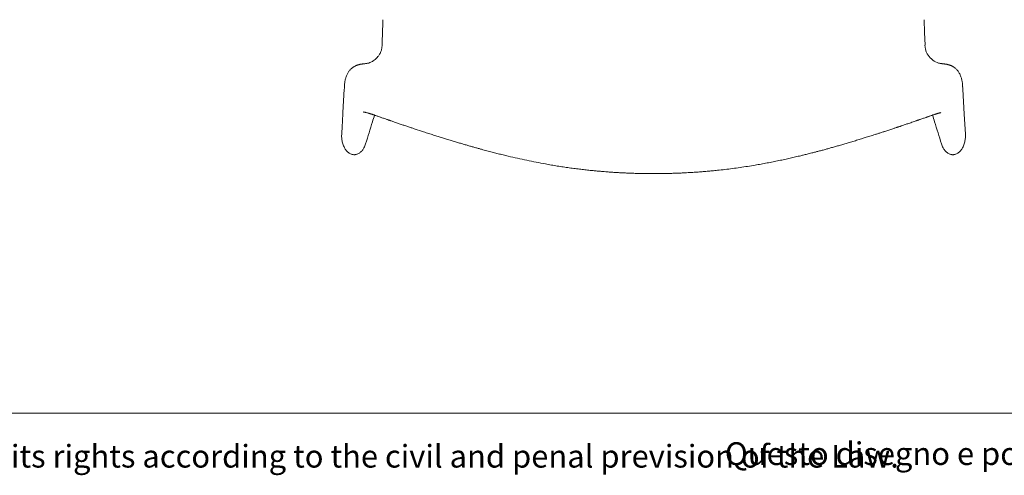
# Model space of a CAD drawing. Units: millimetres. Extents: x 100 to 3167, y 51 to 2000.
# Drawn here: x 881 to 1663, y 51 to 412 of the extents above; entities that cross this region are included whole.
import ezdxf

# ---------------------------------------------------------------- set-up
doc = ezdxf.new("R2010")
doc.units = ezdxf.units.MM
doc.header["$LTSCALE"] = 10
doc.styles.add('SLDTEXTSTYLE0', font='TXT', dxfattribs={"width": 0.605})

# ---------------------------------------------------------------- blocks, each defined once
blk = doc.blocks.new('SW_NOTE_0')
at = {"color": 0, "linetype": 'Continuous', "lineweight": 0, "insert": (0, 23.2), "char_height": 18, "attachment_point": 1, "style": 'SLDTEXTSTYLE0'}
blk.add_mtext('Questo disegno e posto sotto la tutela delle vigenti Leggi e non puo essere utilizzato da terze persone se non previa autorizzazione scritta della PEDRALI', dxfattribs=at)

msp = doc.modelspace()

# ---------------------------------------------------------------- linework, layer by layer
at = {"color": 7, "linetype": 'Continuous', "lineweight": 15}
for p, q in [((1599.34, 401.84), (1598.98, 412)), ((1599.7, 391.68), (1599.34, 401.84)), ((1139.1, 360.52), (1139.1, 360.57)), ((1629.38, 360.52), (1629.38, 360.57)), ((1138.87, 356.83), (1137.78, 338.31)), ((1138.91, 357.51), (1138.87, 356.83)), ((1138.9, 357.28), (1138.9, 357.26)), ((1138.91, 357.8), (1138.94, 358.9)), ((1138.91, 357.52), (1138.91, 357.51)), ((1629.57, 357.8), (1629.53, 358.9)), ((1629.57, 357.51), (1629.56, 357.56)), ((1629.61, 356.83), (1629.57, 357.51)), ((1629.57, 357.28), (1629.57, 357.26)), ((1630.77, 337.11), (1629.61, 356.83)), ((1137.78, 338.31), (1137.35, 330.99)), ((1154.13, 338.77), (1154.09, 338.78)), ((1631.7, 321.22), (1630.77, 337.11)), ((1137.35, 330.99), (1137.17, 327.89)), ((1175.61, 331.86), (1175.81, 331.79)), ((1592.88, 331.86), (1592.67, 331.79)), ((1136.79, 321.22), (1136.74, 319.91)), ((1137.17, 327.89), (1136.78, 321.22)), ((1193.76, 325.69), (1194.32, 325.5)), ((1193.79, 325.68), (1193.78, 325.69)), ((1194.32, 325.52), (1200.81, 323.37)), ((1567.67, 323.37), (1574.16, 325.52)), ((1574.16, 325.5), (1574.72, 325.69)), ((1574.68, 325.68), (1574.7, 325.69)), ((1631.69, 321.22), (1631.74, 319.91)), ((100, 100), (2870, 100))]:
    msp.add_line(p, q, dxfattribs=at)
msp.add_arc((1616.39, 393.83), 17.41, 210.90619, 245.741, dxfattribs=at)
for points, knots in [([(1169.5, 412), (1169.38, 408.61), (1169.14, 401.84), (1168.9, 395.07), (1168.78, 391.68)], [0, 0, 0, 0, 0.500006, 1, 1, 1, 1]), ([(1168.87, 391.72), (1168.84, 391.28), (1168.79, 390.41), (1168.58, 389.13), (1168.28, 387.91), (1167.84, 386.62), (1167.41, 385.58), (1167.05, 384.96), (1166.96, 384.79)], [0, 0, 0, 0, 0.18006, 0.356455, 0.529145, 0.698245, 0.918349, 1, 1, 1, 1]), ([(1168.79, 391.68), (1168.79, 391.68), (1168.79, 391.7), (1168.82, 391.71), (1168.87, 391.72), (1168.87, 391.72)], [0, 0, 0, 0, 0.367793, 0.924751, 1, 1, 1, 1]), ([(1601.45, 384.88), (1601.27, 385.24), (1600.88, 385.99), (1600.4, 387.25), (1600.04, 388.48), (1599.81, 389.62), (1599.66, 390.66), (1599.63, 391.36), (1599.61, 391.72)], [0, 0, 0, 0, 0.1708346, 0.3644242, 0.5669253, 0.7071198, 0.8514686, 1, 1, 1, 1]), ([(1599.69, 391.68), (1599.69, 391.68), (1599.69, 391.7), (1599.65, 391.71), (1599.61, 391.72), (1599.61, 391.72)], [0, 0, 0, 0, 0.3676656, 0.9245417, 1, 1, 1, 1]), ([(1166.97, 384.79), (1166.93, 384.72), (1166.72, 384.33), (1166.27, 383.63), (1165.5, 382.57), (1164.51, 381.43), (1163.26, 380.28), (1161.88, 379.28), (1160.53, 378.5), (1159.63, 378.12), (1159.24, 377.95)], [0, 0, 0, 0, 0.023771, 0.130857, 0.237942, 0.398521, 0.559096, 0.719678, 0.88023, 1, 1, 1, 1]), ([(1150.24, 376.28), (1150.17, 376.26), (1149.95, 376.2), (1149.63, 376.11), (1149.29, 376), (1149.04, 375.92), (1148.84, 375.85), (1148.63, 375.78), (1148.41, 375.7), (1148.18, 375.61), (1147.86, 375.47), (1147.39, 375.25), (1146.67, 374.85), (1145.81, 374.29), (1144.84, 373.55), (1143.97, 372.75), (1143.19, 371.9), (1142.52, 371.04), (1141.87, 370.08), (1141.5, 369.39), (1141.31, 369.03)], [0, 0, 0, 0, 0.03013, 0.091175, 0.142411, 0.183745, 0.218221, 0.250401, 0.280446, 0.308507, 0.336387, 0.383675, 0.438548, 0.519391, 0.604276, 0.693349, 0.763298, 0.83755, 0.916401, 1, 1, 1, 1]), ([(1150.95, 376.49), (1150.83, 376.45), (1150.6, 376.39), (1150.36, 376.3), (1150.24, 376.26)], [0, 0, 0, 0, 0.499766, 1, 1, 1, 1]), ([(1159.24, 377.95), (1158.9, 377.83), (1158.25, 377.6), (1157.29, 377.39), (1156.4, 377.25), (1155.61, 377.15), (1154.9, 377.07), (1154.27, 377), (1153.74, 376.94), (1153.3, 376.88), (1152.94, 376.83), (1152.62, 376.78), (1152.33, 376.73), (1152.01, 376.69), (1151.66, 376.64), (1151.29, 376.58), (1151.07, 376.52), (1150.95, 376.49)], [0, 0, 0, 0, 0.11762, 0.225407, 0.323128, 0.410958, 0.489061, 0.557474, 0.616212, 0.665278, 0.704678, 0.736962, 0.770756, 0.807826, 0.863627, 0.927583, 1, 1, 1, 1]), ([(1617.53, 376.49), (1617.41, 376.52), (1617.19, 376.58), (1616.82, 376.64), (1616.47, 376.69), (1616.15, 376.73), (1615.86, 376.78), (1615.54, 376.83), (1615.18, 376.88), (1614.74, 376.94), (1614.2, 377), (1613.58, 377.07), (1612.87, 377.15), (1612.08, 377.25), (1611.19, 377.39), (1610.23, 377.6), (1609.58, 377.83), (1609.24, 377.95)], [0, 0, 0, 0, 0.072417, 0.136373, 0.192174, 0.229244, 0.263038, 0.295322, 0.334722, 0.383788, 0.442526, 0.510939, 0.589042, 0.676872, 0.774593, 0.88238, 1, 1, 1, 1]), ([(1618.24, 376.26), (1618.12, 376.3), (1617.88, 376.39), (1617.65, 376.45), (1617.53, 376.49)], [0, 0, 0, 0, 0.500234, 1, 1, 1, 1]), ([(1627.17, 369.03), (1626.98, 369.38), (1626.6, 370.09), (1625.91, 371.11), (1625.17, 372.04), (1624.41, 372.84), (1623.65, 373.53), (1623, 374.04), (1622.44, 374.43), (1621.99, 374.73), (1621.52, 375.01), (1621.04, 375.27), (1620.64, 375.46), (1620.33, 375.59), (1620.08, 375.69), (1619.84, 375.78), (1619.57, 375.88), (1619.25, 375.98), (1618.87, 376.1), (1618.52, 376.2), (1618.31, 376.26), (1618.24, 376.28)], [0, 0, 0, 0, 0.084553, 0.168933, 0.250674, 0.328371, 0.402331, 0.472997, 0.514019, 0.554039, 0.593074, 0.631182, 0.66978, 0.695024, 0.721634, 0.750092, 0.786571, 0.834583, 0.894084, 0.964978, 1, 1, 1, 1]), ([(1141.32, 369.05), (1141.14, 368.68), (1140.78, 367.92), (1140.33, 366.76), (1139.95, 365.58), (1139.75, 364.78), (1139.64, 364.38)], [0, 0, 0, 0, 0.247234, 0.496032, 0.746878, 1, 1, 1, 1]), ([(1628.83, 364.38), (1628.73, 364.78), (1628.53, 365.58), (1628.14, 366.76), (1627.7, 367.92), (1627.34, 368.68), (1627.16, 369.05)], [0, 0, 0, 0, 0.253165, 0.503962, 0.752719, 1, 1, 1, 1]), ([(1139.17, 361.47), (1139.17, 361.47), (1139.17, 361.47), (1139.16, 361.37), (1139.14, 361.23), (1139.11, 361.01), (1139.08, 360.73), (1139.04, 360.38), (1139, 359.95), (1138.96, 359.45), (1138.94, 359.09), (1138.93, 358.9)], [0, 0, 0, 0, 0.08109, 0.148656, 0.226889, 0.319292, 0.426091, 0.547453, 0.68351, 0.834354, 1, 1, 1, 1]), ([(1139.64, 364.38), (1139.55, 363.95), (1139.37, 363.1), (1139.18, 361.8), (1139.12, 360.95), (1139.09, 360.52)], [0, 0, 0, 0, 0.3253191, 0.6573517, 1, 1, 1, 1]), ([(1629.39, 360.52), (1629.36, 360.95), (1629.29, 361.8), (1629.11, 363.1), (1628.92, 363.95), (1628.83, 364.38)], [0, 0, 0, 0, 0.3426483, 0.6746809, 1, 1, 1, 1]), ([(1629.55, 358.9), (1629.54, 359.07), (1629.52, 359.4), (1629.49, 359.85), (1629.45, 360.22), (1629.42, 360.53), (1629.4, 360.76), (1629.38, 360.95), (1629.36, 361.1), (1629.34, 361.23), (1629.33, 361.34), (1629.32, 361.43), (1629.31, 361.51), (1629.31, 361.5), (1629.31, 361.5)], [0, 0, 0, 0, 0.137071, 0.257311, 0.360715, 0.447329, 0.517218, 0.57458, 0.636747, 0.705808, 0.781919, 0.865192, 0.956028, 1, 1, 1, 1]), ([(1154.08, 338.78), (1154.11, 338.78), (1154.18, 338.78), (1154.3, 338.77), (1154.41, 338.75), (1154.52, 338.73), (1154.62, 338.72), (1154.71, 338.7), (1154.83, 338.68), (1154.99, 338.65), (1155.22, 338.59), (1155.53, 338.52), (1155.88, 338.44), (1156.15, 338.37), (1156.27, 338.34)], [0, 0, 0, 0, 0.112026, 0.209805, 0.293613, 0.363738, 0.420458, 0.464028, 0.502121, 0.571584, 0.660329, 0.767987, 0.89406, 1, 1, 1, 1]), ([(1155.81, 313.59), (1157.61, 319.41), (1159.96, 327), (1162.31, 334.52), (1162.86, 336.28)], [0, 0, 0, 0, 0.765388, 1, 1, 1, 1]), ([(1156.28, 338.33), (1156.5, 338.27), (1156.92, 338.16), (1157.63, 337.95), (1158.32, 337.74), (1158.94, 337.56), (1159.45, 337.4), (1159.85, 337.27), (1160.2, 337.16), (1160.52, 337.05), (1160.92, 336.93), (1161.44, 336.75), (1162.12, 336.53), (1162.94, 336.25), (1163.89, 335.93), (1164.99, 335.55), (1166.12, 335.15), (1166.89, 334.88), (1167.24, 334.76)], [0, 0, 0, 0, 0.0967754, 0.1838529, 0.2607676, 0.3269743, 0.3719828, 0.4098238, 0.4404569, 0.4660532, 0.4966633, 0.5436948, 0.6004213, 0.6667698, 0.7426218, 0.8278724, 0.9224128, 1, 1, 1, 1]), ([(1601.24, 334.76), (1601.59, 334.88), (1602.36, 335.15), (1603.49, 335.55), (1604.58, 335.93), (1605.54, 336.25), (1606.36, 336.53), (1607.04, 336.75), (1607.56, 336.93), (1607.96, 337.05), (1608.28, 337.16), (1608.62, 337.27), (1609.03, 337.4), (1609.54, 337.56), (1610.16, 337.74), (1610.85, 337.95), (1611.56, 338.16), (1611.98, 338.27), (1612.2, 338.33)], [0, 0, 0, 0, 0.0775872, 0.1721276, 0.2573782, 0.3332302, 0.3995787, 0.4563052, 0.5033367, 0.5339468, 0.5595431, 0.5901762, 0.6280172, 0.6730257, 0.7392324, 0.8161471, 0.9032246, 1, 1, 1, 1]), ([(1605.62, 336.28), (1606.17, 334.52), (1608.52, 327), (1610.87, 319.41), (1612.67, 313.59)], [0, 0, 0, 0, 0.234612, 1, 1, 1, 1]), ([(1167.24, 334.76), (1167.49, 334.67), (1168.18, 334.43), (1169.36, 334.02), (1170.74, 333.54), (1171.67, 333.21), (1172.14, 333.05)], [0, 0, 0, 0, 0.16556, 0.447063, 0.725862, 1, 1, 1, 1]), ([(1172.14, 333.06), (1172.48, 332.94), (1173.11, 332.72), (1173.98, 332.42), (1174.65, 332.2), (1175.13, 332.03), (1175.45, 331.92), (1175.66, 331.84), (1175.77, 331.8), (1175.8, 331.79), (1175.81, 331.79)], [0, 0, 0, 0, 0.265192, 0.488206, 0.669946, 0.780205, 0.869593, 0.940873, 0.971456, 1, 1, 1, 1]), ([(1175.61, 331.85), (1175.99, 331.72), (1176.83, 331.43), (1178.12, 330.98), (1180.04, 330.32), (1182.49, 329.48), (1185.48, 328.47), (1188.37, 327.5), (1191.13, 326.57), (1192.91, 325.97), (1193.77, 325.68)], [0, 0, 0, 0, 0.0631057, 0.1381793, 0.2126816, 0.3798833, 0.5441218, 0.7047186, 0.8570215, 1, 1, 1, 1]), ([(1574.7, 325.68), (1575.08, 325.8), (1575.77, 326.04), (1576.76, 326.37), (1577.64, 326.66), (1578.49, 326.95), (1579.37, 327.25), (1580.34, 327.57), (1581.41, 327.94), (1582.61, 328.34), (1583.93, 328.79), (1585.35, 329.27), (1586.83, 329.77), (1588.46, 330.33), (1590.17, 330.92), (1591.68, 331.44), (1592.58, 331.75), (1592.88, 331.86)], [0, 0, 0, 0, 0.061368, 0.115485, 0.162318, 0.206897, 0.255651, 0.308598, 0.365733, 0.433416, 0.506155, 0.583946, 0.666764, 0.750172, 0.852074, 0.949256, 1, 1, 1, 1]), ([(1592.66, 331.79), (1592.68, 331.79), (1592.71, 331.8), (1592.82, 331.84), (1593.02, 331.92), (1593.35, 332.03), (1593.83, 332.2), (1594.5, 332.42), (1595.37, 332.72), (1596, 332.94), (1596.34, 333.06)], [0, 0, 0, 0, 0.028544, 0.059127, 0.130407, 0.219795, 0.330054, 0.511794, 0.734808, 1, 1, 1, 1]), ([(1596.34, 333.05), (1596.8, 333.21), (1597.74, 333.54), (1599.12, 334.02), (1600.3, 334.43), (1600.99, 334.67), (1601.24, 334.76)], [0, 0, 0, 0, 0.274138, 0.552937, 0.83444, 1, 1, 1, 1]), ([(1200.81, 323.37), (1202.16, 322.93), (1204.78, 322.07), (1208.64, 320.83), (1212.31, 319.66), (1215.8, 318.57), (1218.07, 317.86), (1219.18, 317.52)], [0, 0, 0, 0, 0.220293, 0.430369, 0.630298, 0.820153, 1, 1, 1, 1]), ([(1200.81, 323.37), (1200.82, 323.37), (1200.82, 323.32), (1200.85, 323.33), (1200.87, 323.34)], [0, 0, 0, 0, 0.180786, 1, 1, 1, 1]), ([(1549.3, 317.52), (1549.76, 317.66), (1550.73, 317.96), (1552.28, 318.45), (1554, 318.98), (1555.89, 319.58), (1557.94, 320.23), (1560.15, 320.93), (1562.51, 321.69), (1565.03, 322.5), (1566.77, 323.07), (1567.67, 323.37)], [0, 0, 0, 0, 0.074643, 0.158682, 0.252123, 0.354976, 0.467254, 0.586719, 0.715315, 0.853066, 1, 1, 1, 1]), ([(1567.66, 323.37), (1567.66, 323.37), (1567.65, 323.32), (1567.63, 323.33), (1567.61, 323.34)], [0, 0, 0, 0, 0.185394, 1, 1, 1, 1]), ([(1146.74, 304.91), (1146.46, 304.92), (1145.91, 304.94), (1145.1, 305.1), (1144.18, 305.38), (1143.18, 305.86), (1142.15, 306.55), (1141.22, 307.37), (1140.39, 308.29), (1139.65, 309.29), (1138.94, 310.48), (1138.28, 311.84), (1137.71, 313.39), (1137.27, 314.99), (1136.96, 316.61), (1136.77, 318.26), (1136.75, 319.36), (1136.74, 319.91)], [0, 0, 0, 0, 0.041649, 0.083315, 0.124986, 0.187428, 0.249914, 0.312287, 0.374724, 0.437302, 0.499927, 0.583241, 0.666554, 0.74995, 0.833311, 0.916651, 1, 1, 1, 1]), ([(1155.8, 313.6), (1155.79, 313.53), (1155.62, 312.93), (1155.19, 311.84), (1154.54, 310.48), (1153.83, 309.3), (1153.09, 308.29), (1152.26, 307.37), (1151.33, 306.55), (1150.3, 305.86), (1149.3, 305.38), (1148.38, 305.1), (1147.57, 304.94), (1147.01, 304.92), (1146.74, 304.91)], [0, 0, 0, 0, 0.0152329, 0.1383582, 0.261391, 0.353741, 0.4460896, 0.5384558, 0.6307721, 0.723134, 0.8153633, 0.8769157, 0.938468, 1, 1, 1, 1]), ([(1219.18, 317.53), (1220.37, 317.16), (1222.7, 316.44), (1226.12, 315.4), (1229.39, 314.42), (1232.52, 313.49), (1235.49, 312.62), (1238.32, 311.8), (1241.08, 311.01), (1243.75, 310.26), (1246.34, 309.54), (1248.74, 308.88), (1250.96, 308.28), (1253.06, 307.72), (1255.07, 307.19), (1257.04, 306.68), (1258.99, 306.18), (1260.94, 305.69), (1262.92, 305.2), (1264.9, 304.71), (1266.9, 304.22), (1270.67, 303.32), (1276.22, 302.04), (1283.59, 300.44), (1290.99, 298.93), (1297.52, 297.7), (1303.15, 296.71), (1307.9, 295.92), (1312.65, 295.18), (1317.38, 294.5), (1322.02, 293.87), (1326.51, 293.31), (1330.84, 292.82), (1334.11, 292.47), (1336.42, 292.24), (1337.87, 292.1), (1339.46, 291.95), (1341.19, 291.79), (1343.06, 291.63), (1345.22, 291.45), (1347.68, 291.26), (1350.45, 291.06), (1353.43, 290.86), (1356.49, 290.68), (1359.62, 290.51), (1362.8, 290.36), (1366.14, 290.22), (1369.65, 290.1), (1373.32, 290), (1377.15, 289.94), (1380.81, 289.9), (1383.19, 289.89), (1384.24, 289.88)], [0, 0, 0, 0, 0.022309, 0.043666, 0.064071, 0.083523, 0.102024, 0.119572, 0.136168, 0.153325, 0.169329, 0.184183, 0.197885, 0.210436, 0.223084, 0.234966, 0.246919, 0.258947, 0.271049, 0.283226, 0.295477, 0.307802, 0.352415, 0.397372, 0.442326, 0.487278, 0.515883, 0.544488, 0.573095, 0.601691, 0.629629, 0.656539, 0.682422, 0.707278, 0.715252, 0.72383, 0.733277, 0.743596, 0.754784, 0.766843, 0.782173, 0.798713, 0.816462, 0.835419, 0.853368, 0.87228, 0.892156, 0.912995, 0.934797, 0.957561, 0.981295, 1, 1, 1, 1]), ([(1219.18, 317.53), (1219.18, 317.52), (1219.19, 317.48), (1219.22, 317.49), (1219.24, 317.5)], [0, 0, 0, 0, 0.221981, 1, 1, 1, 1]), ([(1384.24, 289.88), (1385.16, 289.89), (1387.27, 289.9), (1390.53, 289.93), (1393.96, 289.98), (1397.23, 290.06), (1400.35, 290.15), (1403.3, 290.26), (1406.18, 290.38), (1408.96, 290.51), (1411.65, 290.66), (1414.15, 290.81), (1416.45, 290.95), (1418.63, 291.1), (1420.7, 291.25), (1422.74, 291.41), (1424.75, 291.57), (1426.77, 291.74), (1428.8, 291.92), (1430.84, 292.12), (1432.89, 292.32), (1436.25, 292.66), (1440.92, 293.18), (1446.91, 293.93), (1452.9, 294.75), (1458.89, 295.65), (1464.45, 296.55), (1469.59, 297.46), (1474.32, 298.33), (1479.04, 299.25), (1483.71, 300.2), (1488.28, 301.17), (1492.7, 302.15), (1496.93, 303.12), (1500.13, 303.87), (1502.39, 304.42), (1503.8, 304.76), (1505.34, 305.14), (1507.02, 305.56), (1508.85, 306.02), (1510.94, 306.55), (1513.32, 307.17), (1516, 307.87), (1518.88, 308.65), (1521.82, 309.45), (1524.83, 310.29), (1527.88, 311.15), (1531.08, 312.07), (1534.44, 313.04), (1537.94, 314.08), (1541.6, 315.17), (1545.4, 316.33), (1547.98, 317.12), (1549.3, 317.53)], [0, 0, 0, 0, 0.016304, 0.037665, 0.058067, 0.077517, 0.096017, 0.113565, 0.130162, 0.147319, 0.163324, 0.178177, 0.191878, 0.204427, 0.217072, 0.228955, 0.240909, 0.252937, 0.26504, 0.277217, 0.289468, 0.301793, 0.337416, 0.37338, 0.409344, 0.445307, 0.48127, 0.509875, 0.538481, 0.567088, 0.595683, 0.623618, 0.650526, 0.676407, 0.70126, 0.709236, 0.71782, 0.727274, 0.737598, 0.748791, 0.760855, 0.776188, 0.792729, 0.810478, 0.829435, 0.847382, 0.866293, 0.886167, 0.907006, 0.928808, 0.951575, 0.975305, 1, 1, 1, 1]), ([(1549.3, 317.53), (1549.3, 317.53), (1549.29, 317.48), (1549.26, 317.49), (1549.24, 317.5)], [0, 0, 0, 0, 0.218024, 1, 1, 1, 1]), ([(1612.68, 313.6), (1612.69, 313.53), (1612.85, 312.93), (1613.29, 311.84), (1613.94, 310.48), (1614.65, 309.3), (1615.39, 308.29), (1616.22, 307.37), (1617.15, 306.55), (1618.18, 305.86), (1619.18, 305.38), (1620.1, 305.1), (1620.91, 304.94), (1621.46, 304.92), (1621.74, 304.91)], [0, 0, 0, 0, 0.0152329, 0.1383582, 0.261391, 0.353741, 0.4460896, 0.5384558, 0.6307721, 0.723134, 0.8153633, 0.8769157, 0.938468, 1, 1, 1, 1]), ([(1621.74, 304.91), (1622.01, 304.92), (1622.57, 304.94), (1623.38, 305.1), (1624.3, 305.38), (1625.3, 305.86), (1626.33, 306.55), (1627.26, 307.37), (1628.09, 308.29), (1628.83, 309.29), (1629.54, 310.48), (1630.2, 311.84), (1630.77, 313.39), (1631.21, 314.99), (1631.51, 316.61), (1631.7, 318.26), (1631.73, 319.36), (1631.74, 319.91)], [0, 0, 0, 0, 0.041649, 0.083315, 0.124986, 0.187428, 0.249914, 0.312287, 0.374724, 0.437302, 0.499927, 0.583241, 0.666554, 0.74995, 0.833311, 0.916651, 1, 1, 1, 1])]:
    msp.add_open_spline(points, degree=3, knots=knots, dxfattribs=at)
for points in [[(1150.24, 376.26), (1150.24, 376.27), (1150.24, 376.28), (1150.24, 376.28)], [(1618.24, 376.26), (1618.24, 376.27), (1618.24, 376.28), (1618.24, 376.28)]]:
    msp.add_open_spline(points, degree=3, dxfattribs=at)

# ---------------------------------------------------------------- block references
at = {"color": 7, "linetype": 'Continuous', "lineweight": 0}
msp.add_blockref('SW_NOTE_0', (1440.86, 53.58), dxfattribs=at)

# ---------------------------------------------------------------- texts
at = {"color": 7, "linetype": 'Continuous', "lineweight": 0, "insert": (107.09, 74.72), "char_height": 18, "attachment_point": 1, "style": 'SLDTEXTSTYLE0'}
msp.add_mtext('This document is the property of PEDRALI S.p.A. who willsafeguard its rights according to the civil and penal prevision of the Law.', dxfattribs=at)

doc.saveas('drawing.dxf')
